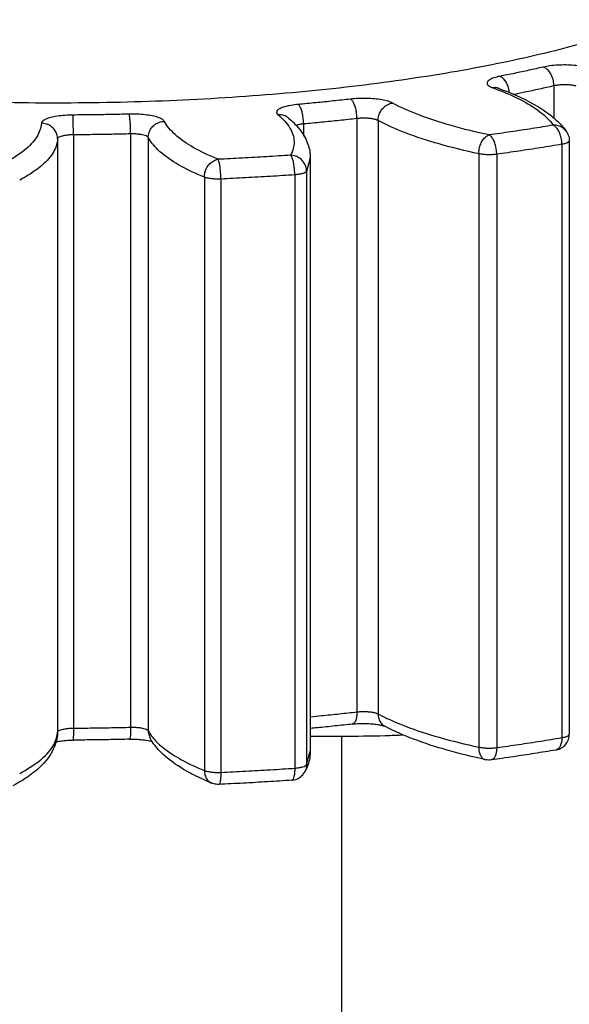
# Model space of a CAD drawing. Extents: x 401 to 305314, y -36337 to 1216.
# Drawn here: x 303966 to 303973, y -35755 to -35743 of the extents above; entities that cross this region are included whole.
import ezdxf

# ---------------------------------------------------------------- set-up
doc = ezdxf.new("R2010")
doc.units = 0
doc.header["$MEASUREMENT"] = 0
doc.layers.get('0').update_dxf_attribs({"linetype": 'CONTINUOUS'})
doc.layers.get('DEFPOINTS').update_dxf_attribs({"linetype": 'CONTINUOUS'})
doc.layers.add('DIM', color=3, linetype='CONTINUOUS')
doc.styles.get("Standard").update_dxf_attribs({"font": 'arial.ttf'})
doc.styles.add('STYLE1', font='arial.ttf')
doc.dimstyles.get("Standard").update_dxf_attribs({"dimtxt": 3, "dimasz": 1.5, "dimexe": 1.25, "dimexo": 0.625, "dimtad": 1, "dimdec": 4, "dimdsep": 46, "dimlunit": 6, "dimtxsty": 'STYLE1', "dimcen": 0, "dimadec": 0, "dimazin": 0, "dimtfac": 1, "dimtdec": 4, "dimtmove": 0, "dimatfit": 3, "dimfxl": 1, "dimtolj": 1, "dimtzin": 0, "dimarcsym": 0})

# ---------------------------------------------------------------- blocks, each defined once
blk = doc.blocks.new('*D37')
at = {"layer": 'DEFPOINTS', "color": 0}
for p in [(303518.6109205032, -34317.30985644088), (305289.4239653533, -34317.30985644088), (304956.5069191462, -35767.29320144084)]:
    blk.add_point(p, dxfattribs=at)
at = {"layer": 'DIM', "color": 0, "lineweight": -2}
for p, q in [((303531.1109205032, -34317.30985644088), (305314.4239653533, -34317.30985644088)), ((305289.4239653533, -35737.29320144084), (305289.4239653533, -34347.30985644088)), ((304969.0069191462, -35767.29320144084), (305314.4239653533, -35767.29320144084))]:
    blk.add_line(p, q, dxfattribs=at)
at = {"layer": 'DIM', "color": 0}
for points in [[(305284.4239653533, -34347.30985644088), (305294.4239653533, -34347.30985644088), (305289.4239653533, -34317.30985644088)], [(305284.4239653533, -35737.29320144084), (305294.4239653533, -35737.29320144084), (305289.4239653533, -35767.29320144084)]]:
    blk.add_solid(points, dxfattribs=at)
at = {"layer": 'DIM', "color": 0, "insert": (305246.28958609, -35042.30152894081), "char_height": 60, "attachment_point": 5, "rotation": 90}
blk.add_mtext('\\A1;1450', dxfattribs=at)

msp = doc.modelspace()

# ---------------------------------------------------------------- linework, layer by layer
at = {"color": 0, "linetype": 'Continuous'}
for p, q in [((303972.5137133223, -35743.3552632435), (303972.5137133223, -35743.7587076333)), ((303971.7604251839, -35743.3798294157), (303971.8136067375, -35743.39976016671)), ((303971.8136067375, -35743.39976016671), (303971.8215697081, -35743.4028226941)), ((303971.8292662533, -35743.3852357071), (303971.8213733117, -35743.38199416231)), ((303969.4179321856, -35743.8272752811), (303969.4179321856, -35743.97786729771)), ((303970.0783821436, -35743.7599338057), (303970.0783821436, -35751.10097008551)), ((303970.3386212931, -35743.7846860119), (303970.3386212931, -35751.1257222917)), ((303966.5705609621, -35743.96124499891), (303966.5705609621, -35751.30228127871)), ((303967.2790884667, -35743.9500218295), (303967.2790884667, -35751.2910581093)), ((303972.6697737421, -35743.9227562999), (303972.6696750218, -35743.92261159451)), ((303966.3751279673, -35744.01229210691), (303966.3751279673, -35751.3533283867)), ((303967.4970377065, -35743.9943762109), (303967.4970377065, -35751.33541249071)), ((303972.6131490525, -35744.0788329271), (303972.6131490525, -35751.4198692069)), ((303972.7044945722, -35744.03537420751), (303972.7044945722, -35751.37641048731)), ((303971.5841727236, -35744.1960554847), (303971.5841727277, -35751.53709176551)), ((303971.8064310988, -35744.2019198093), (303971.8064310988, -35751.54295608911)), ((303969.5006965722, -35744.24642716251), (303969.4556514327, -35744.4132215711)), ((303969.5006965722, -35744.24642716251), (303969.5006965722, -35751.58746344231)), ((303969.3090456481, -35744.4560422715), (303969.3090456481, -35751.7970785513)), ((303969.4556517965, -35744.41322158431), (303969.4556517965, -35751.7542578641)), ((303968.1904730661, -35744.48523071571), (303968.1904730661, -35751.8262669955)), ((303968.3948519031, -35744.5085840153), (303968.3948519031, -35751.84962029511)), ((303966.3745085197, -35751.3623907501), (303966.3751279673, -35751.3533283867)), ((303966.3751280337, -35751.3533283867), (303966.3748714303, -35751.3631107885)), ((303969.8890851417, -35751.40549894271), (303969.5006965722, -35751.40549894271)), ((303969.8890851417, -35757.2010539005), (303969.8890851417, -35751.40549894271)), ((303969.4556514327, -35751.7542578509), (303969.5006965722, -35751.58746344231)), ((303969.4712189565, -35751.75752785731), (303969.470103018, -35751.76067543111)), ((303969.4342687714, -35751.84079286571), (303969.4333726169, -35751.8424645185)), ((303969.4385228059, -35751.83222015071), (303969.4342666579, -35751.84079174671))]:
    msp.add_line(p, q, dxfattribs=at)
for points, start_tangent, end_tangent in [([(303973.3013219225, -35742.69899879111), (303972.3484715113, -35742.96456847651), (303971.2457210739, -35743.18791352131), (303970.0206698978, -35743.36344571451), (303968.7039904065, -35743.48677095231), (303967.3286447488, -35743.5548028709), (303965.9290627381, -35743.5658393109), (303964.5402799791, -35743.5196048731), (303963.1970608727, -35743.41725776071), (303961.9330284492, -35743.2613607395), (303960.7798228058, -35743.05581694411), (303959.7677333343, -35742.80618378011)], (-0.9504135302234151, -0.3109889412314619), (-0.9606909900786871, 0.2776199228831243)), ([(303972.3806641197, -35743.12342998691), (303972.2058147251, -35743.1627248415), (303972.0271716302, -35743.20084204011), (303971.8447835977, -35743.23777106531)], (-0.9744253718762678, -0.2247113585108625), (-0.9811072553452912, -0.1934646053127793)), ([(303972.9347742453, -35743.12888375491), (303972.8553841565, -35743.1123948437), (303972.7624348163, -35743.10162455851), (303972.6620784889, -35743.0972761375), (303972.5607589579, -35743.09962205851), (303972.4648810592, -35743.1085202033), (303972.3806641197, -35743.12342998691)], (-0.9657811924596583, 0.2593582238742402), (-0.9744253720191481, -0.2247113578912839)), ([(303972.5137132804, -35743.35526325311), (303972.5072013945, -35743.29367420731), (303972.4883031633, -35743.2343307743), (303972.4588684718, -35743.1830418969), (303972.4217785869, -35743.14482808791), (303972.3806641197, -35743.12342998691)], (0, 1), (-0.9603056547865707, 0.2789499047946345)), ([(303971.8447835977, -35743.23777106531), (303971.7722095567, -35743.2563115097), (303971.7200936775, -35743.27901236991), (303971.6918630542, -35743.3043640269), (303971.6893113197, -35743.3307319171), (303971.7126247993, -35743.35644403371), (303971.7604251839, -35743.3798294157)], (-0.9811072548945465, -0.1934646075986181), (0.9388943639611662, -0.3442054231443152)), ([(303971.9646580339, -35743.44307657871), (303971.9600577857, -35743.4104185843), (303971.9428417035, -35743.35071623391), (303971.9160269803, -35743.29886827771), (303971.8822384439, -35743.25995002031), (303971.8447835959, -35743.2377710657)], (-0.09064949330857659, 0.9958828592575024), (-0.9468561812060284, 0.3216572276693569)), ([(303971.8292597401, -35743.38525346891), (303971.8109141433, -35743.3800591109), (303971.7604251839, -35743.3798294157)], (-0.9386312153208825, 0.3449223704331791), (-0.983712994947901, -0.1797463311743273)), ([(303972.5137133223, -35743.3552632435), (303972.3349951106, -35743.3954275525), (303972.1524128799, -35743.43438524331), (303972.0096570195, -35743.46346737791)], (-0.974425371568441, -0.2247113598457043), (-0.9806496699724083, -0.1957708476331615)), ([(303972.7907684942, -35743.35799024151), (303972.7510594747, -35743.3497433657), (303972.7045746783, -35743.34435733751), (303972.6543687847, -35743.3421850313), (303972.6036923979, -35743.34336213091), (303972.5557703114, -35743.34781514011), (303972.5137134095, -35743.35526326891)], (-0.9657810956680294, 0.2593585843003096), (-0.9744253858500365, -0.2247112979158092)), ([(303971.8215697081, -35743.4028226941), (303972.0951732186, -35743.52391062831), (303972.3450739105, -35743.6791952747), (303972.504494502, -35743.84218909231)], (0.932932469916606, -0.3600513943526688), (0.5631606670172574, -0.8263474227736647)), ([(303971.8292662771, -35743.38523570691), (303972.1948965788, -35743.54348583931), (303972.4831789472, -35743.7266110413), (303972.5572270073, -35743.79145391911)], (0.9388943642301119, -0.3442054224107083), (0.7218567265640311, -0.6920425321569924)), ([(303969.3518187692, -35743.58523633031), (303969.2606604659, -35743.5970649599), (303969.183991629, -35743.61448655931), (303969.1268741006, -35743.6363395465), (303969.0929653139, -35743.66121281311), (303969.0844387671, -35743.68753108871), (303969.1019786561, -35743.7135949581)], (-0.9959161403846357, -0.09028311758778912), (0.7675918182109438, -0.640938999137685)), ([(303969.9979887495, -35743.5193509153), (303969.7847810439, -35743.5427381695), (303969.5693713835, -35743.56470199191), (303969.3518187692, -35743.58523633031)], (-0.9936070685942847, -0.1128937254211781), (-0.9959161405551754, -0.0902831157065594)), ([(303969.4179321745, -35743.82727528211), (303969.4146963605, -35743.76518675311), (303969.4053056375, -35743.70439363431), (303969.3906792343, -35743.65084688191), (303969.372248907, -35743.6097880811), (303969.3518187671, -35743.5852363305)], (0, 1), (-0.8042498904364549, 0.5942912701133598)), ([(303970.5184671074, -35743.56885520551), (303970.4626497102, -35743.54682372791), (303970.3871088171, -35743.52914654171), (303970.2968560811, -35743.5169845037), (303970.1976945783, -35743.5111121255), (303970.0958853494, -35743.51190649971), (303969.9979887495, -35743.5193509153)], (-0.8828425853046696, 0.469669000012314), (-0.9936070686646311, -0.1128937248020412)), ([(303970.0783821132, -35743.75993380911), (303970.0744473845, -35743.6979165317), (303970.0630283552, -35743.63733030991), (303970.0452427961, -35743.58410573771), (303970.0228316762, -35743.54345280651), (303969.9979887495, -35743.5193509153)], (0, 1), (-0.8614299698355111, 0.50787636986691)), ([(303970.3386212563, -35743.7846859925), (303970.3474235451, -35743.72388009151), (303970.372968814, -35743.6668095357), (303970.4127564864, -35743.61906089151), (303970.4628917961, -35743.5853081489), (303970.5184671063, -35743.56885520491)], (0, 1), (0.9921656334243195, 0.1249294034713957)), ([(303971.7121266766, -35743.96308646351), (303971.2436914947, -35743.8467368649), (303970.8430068389, -35743.71440341651), (303970.5184671074, -35743.56885520551)], (-0.9775694112294586, 0.2106134996349701), (-0.8828425821487638, 0.469669005944509)), ([(303966.5660123415, -35743.7163093737), (303966.4652017521, -35743.72026764891), (303966.3714867493, -35743.73070365071), (303966.2910750845, -35743.74691722951), (303966.2291265437, -35743.7678596381), (303966.1895865325, -35743.7922102751), (303966.1751464619, -35743.8184036297)], (-0.9999826669808133, -0.005887761708815909), (-0.05242855850393261, -0.9986246773704321)), ([(303967.2592203378, -35743.70532884951), (303967.0285245884, -35743.7105192851), (303966.7974341325, -35743.71417976971), (303966.5660123415, -35743.7163093737)], (-0.9996663384864998, -0.02583044128532953), (-0.999982666991113, -0.005887759959496546)), ([(303966.5705609572, -35743.96124499891), (303966.5703383335, -35743.8990146235), (303966.5696922489, -35743.83781002951), (303966.5686859488, -35743.78362245631), (303966.5674179388, -35743.74175619871), (303966.5660123391, -35743.7163093737)], (0, 1), (-0.0875581260022, 0.9961594122282753)), ([(303967.6951189716, -35743.7940377663), (303967.6683378039, -35743.76862019951), (303967.6175996343, -35743.7457664627), (303967.5462850609, -35743.7269813641), (303967.4589882687, -35743.7134655557), (303967.3612136269, -35743.70607842671), (303967.2592203378, -35743.70532884951)], (-0.4745352104275936, 0.8802365216601953), (-0.9996663385026925, -0.02583044065865584)), ([(303967.2790884873, -35743.95002182911), (303967.2781160707, -35743.8878033175), (303967.2752940074, -35743.8266332505), (303967.2708985414, -35743.77249938851), (303967.2653599323, -35743.7307007387), (303967.2592203378, -35743.70532884951)], (0, 1), (-0.3598867340599643, 0.9329960014103236)), ([(303969.2301590136, -35743.75327067531), (303969.214265315, -35743.74148191631), (303969.1610112455, -35743.71831426051), (303969.1019786561, -35743.7135949581)], (-0.7672835175143699, 0.6413080412335213), (-0.9967974739626209, -0.07996746777120128)), ([(303969.1019786561, -35743.7135949581), (303969.1855992993, -35743.7930176043)], (0.7675918201117008, -0.6409389968613288), (0.6697473344930605, -0.7425890572446114)), ([(303966.1751464619, -35743.8184036297), (303966.1187508263, -35743.9858929483), (303965.9682690427, -35744.14953821071), (303965.7270795727, -35744.30565554011)], (-0.05242855219867922, -0.9986246777014628), (-0.8833038149910569, -0.4688009923434939)), ([(303966.3751279673, -35744.01229210671), (303966.3653401781, -35743.9525601965), (303966.3369349058, -35743.89860641331), (303966.2926926533, -35743.8557121273), (303966.2369441561, -35743.82807613051), (303966.1751464619, -35743.8184036297)], (0, 1), (-0.9999938152580081, 0.003517022282105783)), ([(303967.4970377039, -35743.9943762061), (303967.5067324911, -35743.9343285817), (303967.5348679039, -35743.87945856591), (303967.5786898321, -35743.83513731891), (303967.6339086053, -35743.8057033357), (303967.6951189711, -35743.79403776571)], (0, 1), (0.9993485924330221, 0.03608865198559699)), ([(303968.3596644382, -35744.2644424179), (303968.0530714781, -35744.11632217471), (303967.8299972119, -35743.95841895111), (303967.6951189716, -35743.7940377663)], (-0.925058613056991, 0.3798243836420672), (-0.4745351934837049, 0.8802365307946397)), ([(303969.1855992993, -35743.7930176043), (303969.2483171496, -35743.87739726731), (303969.3005847328, -35744.0450686269), (303969.2575963733, -35744.21283531591)], (0.669747334678741, -0.7425890570771445), (-0.4770391681109739, -0.8788820353653782)), ([(303969.2301664671, -35743.75326175911), (303969.3822941133, -35743.91160114571), (303969.4718038123, -35744.07803728851), (303969.5006965722, -35744.24642716251)], (0.767591819401061, -0.6409389977123946), (0, -1)), ([(303969.4179321856, -35743.8272752811), (303969.3723383432, -35743.8331920069), (303969.3339968949, -35743.84190481011), (303969.3201372513, -35743.84656070771)], (-0.9959161411167999, -0.09028310951126052), (-0.9360277012429428, -0.3519263310777588)), ([(303970.0783821436, -35743.7599338057), (303969.8604569163, -35743.7838385349), (303969.6402974108, -35743.80628666251), (303969.4179321651, -35743.82727526571)], (-0.9936070685335777, -0.1128937259554767), (-0.9959161405393347, -0.09028311588129935)), ([(303970.3386212931, -35743.7846860119), (303970.3107022193, -35743.77366691211), (303970.2729231993, -35743.76482666691), (303970.2277681853, -35743.75874524111), (303970.1781666839, -35743.75581165911), (303970.1272734067, -35743.75621393911), (303970.0783822073, -35743.7599338431)], (-0.8828424818943932, 0.4696691943938288), (-0.9936070715216739, -0.1128936996564606)), ([(303971.5841727236, -35744.1960554847), (303971.0952449123, -35744.07461087751), (303970.6773554928, -35743.93659412391), (303970.3386216249, -35743.78468597011)], (-0.9775694091654648, 0.2106135092150648), (-0.8828425866914968, 0.469668997405478)), ([(303972.504494502, -35743.84218909231), (303972.2447114332, -35743.88438472351), (303971.9805616317, -35743.9246879791), (303971.7121266766, -35743.96308646351)], (-0.9862634962167148, -0.1651796477486927), (-0.9905596223232296, -0.1370825832221612)), ([(303972.6489337531, -35743.8974571039), (303972.6205104899, -35743.87396333231), (303972.5655379154, -35743.84891472991), (303972.5044946024, -35743.84218902711)], (-0.7029288412747882, 0.7112601803166573), (-0.9989595799337456, -0.04560436008315997)), ([(303972.6131491234, -35744.07883291511), (303972.6079133801, -35744.0174928593), (303972.5925641684, -35743.9574559469), (303972.5684958901, -35743.9048584207), (303972.5381698525, -35743.8651706769), (303972.5044946409, -35743.84218906971)], (0, 1), (-0.9284860882414173, 0.3713671821016917)), ([(303972.5572270073, -35743.79145391911), (303972.6697638289, -35743.92274208451)], (0.7218567266219911, -0.6920425320965354), (0.5631606668244006, -0.8263474229050978)), ([(303966.5705609621, -35743.96124499891), (303966.5201385324, -35743.9632252601), (303966.4732717501, -35743.96844465511), (303966.433052887, -35743.9765580557), (303966.4020795125, -35743.9870352127), (303966.3823323232, -35743.9992099761), (303966.3751280337, -35744.0122921071)], (-0.9999826670000125, -0.005887758448021238), (-0.05242855257576085, -0.9986246776816657)), ([(303967.2790884667, -35743.9500218295), (303967.0432882729, -35743.95532703091), (303966.8071022097, -35743.9590682269), (303966.570560955, -35743.9612449189)], (-0.9996663384961966, -0.02583044091005102), (-0.9999826669899663, -0.005887760154267902)), ([(303967.4970377065, -35743.9943762109), (303967.4836412542, -35743.9816634189), (303967.4582659865, -35743.97023429291), (303967.4225819426, -35743.96083906591), (303967.378910699, -35743.9540819817), (303967.3300280799, -35743.95039416751), (303967.2790884239, -35743.95002171831)], (-0.4745350856356979, 0.8802365889354525), (-0.9996663381529152, -0.02583045419541473)), ([(303971.5841728977, -35744.1960555223), (303971.5903352392, -35744.1349094953), (303971.6084067189, -35744.07539275711), (303971.6367510753, -35744.02360040971), (303971.6724650103, -35743.9849333071), (303971.7121267269, -35743.96308647611)], (0, 1), (0.954907395625599, 0.2969037988634293)), ([(303971.8064310201, -35744.2019198201), (303971.8018892829, -35744.14049149871), (303971.7885702451, -35744.0801463909), (303971.7676798123, -35744.0270547785), (303971.7413578655, -35743.98675085351), (303971.7121265653, -35743.9630864811)], (0, 1), (-0.9000958235597636, 0.4356919880033038)), ([(303972.6696750658, -35743.9226115645), (303972.6641395479, -35743.91494262351), (303972.6489337531, -35743.8974571039)], (-0.5637585329672967, 0.8259396566980917), (-0.7029288418080958, 0.7112601797895965)), ([(303972.6696619178, -35743.92259993951), (303972.6917906117, -35743.9652301155), (303972.7044945722, -35744.03537420751)], (0.5637767757188908, -0.8259272045162404), (0, -1)), ([(303966.3751279673, -35744.01229210691), (303966.3161537513, -35744.1873917725), (303966.1589647795, -35744.35832760691), (303965.9068434989, -35744.5215297573)], (-0.05242855236064261, -0.9986246776929596), (-0.8833038145424685, -0.4688009931887136)), ([(303968.1904730661, -35744.48523071571), (303967.8704736308, -35744.3306257083), (303967.6378222425, -35744.1659413077), (303967.4970379784, -35743.99437620111)], (-0.9250586129312436, 0.3798243839483239), (-0.4745351998522153, 0.8802365273613781)), ([(303972.6131490525, -35744.0788329271), (303972.3486548011, -35744.12179370591), (303972.0797327462, -35744.16282509371), (303971.8064309534, -35744.2019197389)], (-0.9862634964760522, -0.1651796462002275), (-0.990559622131451, -0.1370825846079547)), ([(303972.7040669452, -35744.03537839251), (303972.703099706, -35744.04147707511), (303972.687843834, -35744.0560522913), (303972.6569847207, -35744.0688677867), (303972.6131489153, -35744.0788328723)], (0.009786183018841295, -0.9999521141644343), (-0.9862635081347848, -0.1651795765876267)), ([(303969.2575963733, -35744.21283531591), (303968.960148695, -35744.2321884331), (303968.6608073115, -35744.24939253931), (303968.3596644382, -35744.2644424179)], (-0.9976349050807516, -0.06873569789068679), (-0.9989318478292416, -0.04620782825947248)), ([(303969.4556517999, -35744.4132215781), (303969.4461081551, -35744.3536288687), (303969.4181296283, -35744.2987138249), (303969.3742578391, -35744.25414762271), (303969.3189794433, -35744.22457953051), (303969.2575966349, -35744.21283523631)], (0, 1), (-0.9993396331872246, 0.0363358987947626)), ([(303969.3090456952, -35744.4560422683), (303969.3065665133, -35744.3943859399), (303969.2992984946, -35744.33342187351), (303969.2879019029, -35744.2793705341), (303969.2735421939, -35744.23785099271), (303969.2575966177, -35744.2128352999)], (0, 1), (-0.716982696506738, 0.6970909645877839)), ([(303971.8064310988, -35744.2019198093), (303971.7508235174, -35744.2070573325), (303971.6918431083, -35744.2077686027), (303971.6346304931, -35744.20399160311), (303971.5841724144, -35744.19605558091)], (-0.9905596131678889, -0.1370826493786957), (-0.9775693622768955, 0.2106137268497563)), ([(303968.1904730683, -35744.4852307167), (303968.1986214535, -35744.42467125411), (303968.2225171225, -35744.36687483691), (303968.2599964727, -35744.31778077551), (303968.3072205117, -35744.2825135547), (303968.359664567, -35744.26444248011)], (0, 1), (0.9869515152279278, 0.1610177213517116)), ([(303968.394851852, -35744.5085840175), (303968.3931572207, -35744.4469000159), (303968.3881875587, -35744.3858051657), (303968.3803928251, -35744.33153766011), (303968.3705714646, -35744.2897521391), (303968.3596646807, -35744.26444246211)], (0, 1), (-0.5682240675437663, 0.8228738719050552)), ([(303969.3090456481, -35744.4560422715), (303969.0062036893, -35744.4757462847), (303968.701454271, -35744.49326120311), (303968.3948518123, -35744.50858388371)], (-0.997634905121797, -0.06873569729495098), (-0.9989318478006147, -0.0462078288783352)), ([(303969.4556517965, -35744.41322158431), (303969.4391947655, -35744.4277089261), (303969.4072834905, -35744.44035062491), (303969.3626336677, -35744.45007079031), (303969.309045557, -35744.45604218311)], (-0.4770393810217478, -0.8788819198017375), (-0.997634907177042, -0.06873566746497034)), ([(303968.3948519031, -35744.5085840153), (303968.3358320392, -35744.50902262311), (303968.2788891135, -35744.50498185851), (303968.2289862295, -35744.49681388271), (303968.1904730762, -35744.48523071411)], (-0.9989318464682719, -0.0462078576812309), (-0.9250586132771367, 0.3798243831059044)), ([(303969.5007146065, -35751.1606926215), (303969.6402974108, -35751.1473229423), (303969.8604569163, -35751.1248748147), (303970.0783821436, -35751.10097008551)], (0.9956644761737544, 0.0930174762377655), (0.9936070685323347, 0.1128937259664162)), ([(303970.0783821773, -35751.10097012631), (303970.0744474411, -35751.15834783431), (303970.0630283874, -35751.20546939931), (303970.0452427985, -35751.2377221983), (303970.0228316641, -35751.25194910691), (303970.0205645279, -35751.25226286531)], (0, -1), (-0.9953376656960213, -0.09645170421923709)), ([(303970.0783822073, -35751.1009701229), (303970.1272331401, -35751.09725188231), (303970.1781409741, -35751.0968472911), (303970.2277631579, -35751.09978104271), (303970.2729020446, -35751.10585914171), (303970.3106869734, -35751.11469858351), (303970.3386212931, -35751.1257222917)], (0.9936070714813156, 0.1128937000116649), (0.8828424818643733, -0.4696691944502574)), ([(303970.3386216249, -35751.12572224991), (303970.4653008797, -35751.1885737315)], (0.8828425867483255, -0.4696689972986564), (0.9073401580546852, -0.4203972378373804)), ([(303970.3386215887, -35751.1257222307), (303970.3474238419, -35751.18431130811), (303970.3729689835, -35751.23494859591), (303970.412756497, -35751.2726773733), (303970.4245358665, -35751.27964062091)], (0, -1), (0.8831128776918938, -0.4691605751283265)), ([(303966.570560955, -35751.3022811987), (303966.8071022097, -35751.30010450671), (303967.0432882729, -35751.2963633107), (303967.2790884667, -35751.2910581093)], (0.9999826669899663, 0.005887760154267902), (0.9996663384961966, 0.02583044091005102)), ([(303967.2790884449, -35751.2910579975), (303967.2781160329, -35751.3482344215), (303967.2752939812, -35751.39477215531), (303967.2708985271, -35751.4261157407), (303967.265359926, -35751.4391970103), (303967.2646021133, -35751.43897570051)], (0, -1), (-0.9204279762546801, 0.3909121903032882)), ([(303967.2790884239, -35751.29105799811), (303967.3299872543, -35751.2914287867), (303967.3788858313, -35751.29511545491), (303967.4225764415, -35751.30187422631), (303967.4582490636, -35751.31126480291), (303967.4836312853, -35751.3226934917), (303967.4970377065, -35751.33541249071)], (0.9996663381547493, 0.02583045412443587), (0.4745350849791071, -0.8802365892894203)), ([(303970.0205674607, -35751.2522937555), (303969.8057939715, -35751.27585269451), (303969.5888514305, -35751.2979725029), (303969.5007152096, -35751.30648913131)], (-0.9936070686110114, -0.1128937252739619), (-0.9955074248322585, -0.09468351020027467)), ([(303970.0205675787, -35751.25229378691), (303970.1068035479, -35751.24585047591), (303970.1997496267, -35751.24546662951), (303970.2821724887, -35751.25071909031), (303970.3463630899, -35751.25926607951), (303970.3914947179, -35751.26878001391), (303970.417409222, -35751.27669811131), (303970.4245331535, -35751.2796451937)], (0.9936070743424594, 0.112893674829985), (0.9126638332961988, -0.4087110561179965)), ([(303971.6700041778, -35751.69282175451), (303971.1952076113, -35751.5751073573), (303970.7781181425, -35751.4379338721), (303970.4245334862, -35751.2796451537)], (-0.9775694111467816, 0.2106135000187184), (-0.882842585442162, 0.4696689997538679)), ([(303970.4653008797, -35751.1885737315), (303970.6773554928, -35751.27763040371), (303971.0952449123, -35751.41564715731), (303971.5841727277, -35751.53709176551)], (0.9073401580795575, -0.4203972377836988), (0.9775694092307341, -0.2106135089121151)), ([(303965.9068434989, -35751.8625660371), (303966.1589647795, -35751.6993638867), (303966.3161537513, -35751.5284280523), (303966.3745085197, -35751.3623907501)], (0.8833038145393368, 0.4688009931946143), (0.08380926367680436, 0.9964818148475927)), ([(303966.3748713643, -35751.3631107853), (303966.3549506427, -35751.47838694071)], (-0.05242855204158839, -0.9986246777097102), (-0.2793651324397673, -0.9601849419653025)), ([(303966.3751280337, -35751.3533283869), (303966.3823188291, -35751.3402589029)], (0.05242855690893842, 0.9986246774541706), (0.715293524122455, 0.6988241369246478)), ([(303966.3823188291, -35751.3402589029), (303966.4020576425, -35751.3280812595), (303966.4330356767, -35751.3175988307), (303966.4732349361, -35751.3094865735), (303966.5201108386, -35751.30426358951), (303966.5705609621, -35751.30228127871)], (0.7152935269678866, 0.698824134012157), (0.9999826670016567, 0.005887758168761569)), ([(303966.5705609517, -35751.3022811987), (303966.5703383271, -35751.35944579811), (303966.5696922453, -35751.40594906411), (303966.5686859488, -35751.4372389381), (303966.5674687616, -35751.4503337749)], (0, -1), (-0.5701590881626265, 0.8215343049353218)), ([(303967.4970379784, -35751.33541248091), (303967.5416831729, -35751.4041842447)], (0.4745351993537939, -0.8802365276300769), (0.6059255676311958, -0.7955213425740463)), ([(303967.4970379759, -35751.3354124763), (303967.5067327393, -35751.3947598183), (303967.5190738062, -35751.4231651673)], (0, -1), (0.4745463113855593, -0.8802305370471759)), ([(303967.5416831729, -35751.4041842447), (303967.6378222425, -35751.5069775875), (303967.8704736308, -35751.6716619881), (303968.1904730661, -35751.8262669955)], (0.6059255678464494, -0.795521342410094), (0.9250586128976386, -0.3798243840301684)), ([(303970.4279894017, -35751.39798285351), (303969.8890851417, -35751.40549894271)], (-0.9996066643532056, -0.02804490293543404), (-1, 0)), ([(303970.6558069439, -35751.3902092739), (303970.4279894017, -35751.39798285351)], (-0.9991921792931123, -0.04018692373746668), (-0.9996066643450676, -0.02804490322549212)), ([(303972.5374716253, -35751.5736664681), (303972.5480618041, -35751.57160755771), (303972.6092910967, -35751.54675627811), (303972.6597172781, -35751.50252912831), (303972.6929432063, -35751.4433963991), (303972.7044945722, -35751.37641048731)], (0.9864223507022626, 0.1642283350552591), (0, 1)), ([(303972.6131489153, -35751.4198691521), (303972.6569849077, -35751.4099040095), (303972.6878439087, -35751.39708852691), (303972.7030997337, -35751.3825132949), (303972.7040669512, -35751.3764146727)], (0.9862635081925653, 0.1651795762426267), (-0.009786908924866002, 0.9999521070599814)), ([(303966.3549506427, -35751.47838694071), (303966.3086131337, -35751.59133526331), (303966.1293359523, -35751.80932550211), (303965.9570114377, -35751.9377273659)], (-0.2793651321291342, -0.960184942055681), (-0.8438174069802975, -0.5366303976453878)), ([(303966.3422864022, -35751.4739557485), (303966.3517723132, -35751.4721287893), (303966.4040288217, -35751.46227360411), (303966.4766418443, -35751.4541936899), (303966.5671898972, -35751.45052739211)], (0.9772237707986996, 0.2122114553599091), (0.9999826669934615, 0.005887759560638558)), ([(303967.2643864485, -35751.43948361791), (303967.0323643045, -35751.44470386711), (303966.7999163702, -35751.44838581051), (303966.5671898901, -35751.4505273121)], (-0.999666338484686, -0.02583044135552549), (-0.9999826669909996, -0.005887759978763862)), ([(303967.2643864047, -35751.43948350671), (303967.3631835969, -35751.44058626211), (303967.4459486399, -35751.4475292781), (303967.5072576916, -35751.45735870591), (303967.5465234891, -35751.46716496631)], (0.9996663384908102, 0.02583044111851762), (0.9305697827049376, -0.3661145715708203)), ([(303967.5499164973, -35751.4745853913), (303967.5190718053, -35751.42316625211)], (-0.551779004430793, 0.8339903658132767), (-0.4745352061798853, 0.8802365239501334)), ([(303968.1435467945, -35751.9224150739), (303967.9331288715, -35751.8120770409), (303967.6757004699, -35751.6223570055), (303967.5499164973, -35751.4745853913)], (-0.9061976018474255, 0.4228544742650538), (-0.5517790039148087, 0.8339903661546586)), ([(303971.5841724187, -35751.53709186151), (303971.6346307783, -35751.5450279139), (303971.6918433093, -35751.5488048877), (303971.7508237645, -35751.5480935997), (303971.8064310988, -35751.54295608911)], (0.9775693635110771, -0.2106137211212685), (0.9905596131793032, 0.1370826492962159)), ([(303971.5841725921, -35751.53709189891), (303971.5903348924, -35751.5944057243), (303971.6084064107, -35751.64268492411), (303971.6367509736, -35751.67685156751), (303971.6700308585, -35751.69282391071)], (0, -1), (0.9771561663842129, -0.2125225317403037)), ([(303971.8064309534, -35751.5429560187), (303972.0797327462, -35751.50386137351), (303972.3486548011, -35751.4628299857), (303972.6131490525, -35751.4198692069)], (0.990559622131451, 0.1370825846079547), (0.9862634964760522, 0.1651796462002275)), ([(303972.6131489901, -35751.4198691395), (303972.6079133105, -35751.4770205551), (303972.5925641679, -35751.52477904191), (303972.5684958443, -35751.5581235237), (303972.5381697433, -35751.57355225171), (303972.5375201713, -35751.57366439651)], (0, -1), (-0.9865059636026203, -0.1637253302835747)), ([(303969.5006965722, -35751.58746344231), (303969.4934509805, -35751.6721855809), (303969.4712189565, -35751.75752785731)], (0, -1), (-0.3312814728127586, -0.943531973899671)), ([(303972.5375306383, -35751.57366324151), (303972.2757528393, -35751.61618257131), (303972.0096921294, -35751.65677661471), (303971.7395429441, -35751.69541982311)], (-0.986263496251998, -0.1651796475380226), (-0.9905596222893235, -0.137082583467167)), ([(303971.8064308781, -35751.54295602911), (303971.8018891143, -35751.59998762071), (303971.7885700907, -35751.6474384351), (303971.7676797638, -35751.68030587351), (303971.7413579185, -35751.6951275491), (303971.7395484028, -35751.69540966071)], (0, -1), (-0.991468685754999, -0.1303451002809661)), ([(303969.309045557, -35751.7970784629), (303969.3626339135, -35751.79110703091), (303969.4072836143, -35751.7813868685), (303969.4391948633, -35751.76874515091), (303969.4556517965, -35751.7542578641)], (0.9976349071436132, 0.06873566795015712), (0.477039380682535, 0.8788819199858553)), ([(303969.470103018, -35751.76067543111), (303969.4333726201, -35751.84246451291)], (-0.3370289226221248, -0.9414942938309131), (-0.4770391556363331, -0.8788820421363577)), ([(303969.4556514366, -35751.7542578437), (303969.4461077545, -35751.8131566605), (303969.4385228059, -35751.83222015071)], (0, -1), (-0.4212275691502405, -0.9069549795815554)), ([(303971.7395495201, -35751.69541721471), (303971.7077053073, -35751.6972590941), (303971.6700219227, -35751.69282479891)], (-0.9905666485501738, -0.1370318020755633), (-0.9776175893243494, 0.2103897550824369)), ([(303968.1904730762, -35751.8262669939), (303968.2289864637, -35751.8378502149), (303968.2788892983, -35751.8460181595), (303968.3358322892, -35751.8500589107), (303968.3948519031, -35751.84962029511)], (0.9250586134773314, -0.3798243826183322), (0.9989318464641438, 0.0462078577704727)), ([(303968.1904730811, -35751.82626699591), (303968.1986213734, -35751.88416738471), (303968.2225169853, -35751.9341668885), (303968.2599964775, -35751.9710318743), (303968.2837078145, -35751.9836606977)], (0, -1), (0.9250094667791199, -0.3799440568939172)), ([(303968.3948517652, -35751.84962016551), (303968.3931571246, -35751.9063960819), (303968.3881874775, -35751.95309718431), (303968.3803927947, -35751.9847887459), (303968.3705714812, -35751.99812882951), (303968.3689608501, -35751.9980870945)], (0, -1), (-0.9899846482221529, 0.1411750554611548)), ([(303968.3948518123, -35751.8496201635), (303968.701454271, -35751.8342974829), (303969.0062036893, -35751.81678256451), (303969.3090456481, -35751.7970785513)], (0.9989318478006147, 0.0462078288783352), (0.997634905121797, 0.06873569729495098)), ([(303969.3090456084, -35751.79707845931), (303969.3065664569, -35751.85391360751), (303969.2992984777, -35751.90074494331), (303969.2879018727, -35751.93263562031), (303969.2735421399, -35751.94623256011), (303969.2712620521, -35751.94640069091)], (0, -1), (-0.9998529823701088, 0.01714682610860941)), ([(303969.2713005239, -35751.94657984351), (303969.2823443161, -35751.94551966751), (303969.3495447449, -35751.9246673243), (303969.4068482767, -35751.8801879471), (303969.4342552221, -35751.8407854823)], (0.997699199481432, 0.06779607181916712), (0.4692618505301631, 0.8830590669015334)), ([(303965.9570114377, -35751.9377273659), (303965.8208397977, -35752.01653774131)], (-0.8438174069792999, -0.5366303976469565), (-0.8833038149560511, -0.4688009924094511)), ([(303968.2836996852, -35751.9836756485), (303968.1435467945, -35751.9224150739)], (-0.9250586129765554, 0.3798243838379671), (-0.9061976019657786, 0.4228544740114171)), ([(303968.3689090543, -35751.99844725411), (303968.3383850845, -35751.99752866071), (303968.2838343583, -35751.9837321115)], (-0.998933328488896, -0.04617580788784641), (-0.9253515403578533, 0.37911017759663)), ([(303969.2713438025, -35751.9465837703), (303968.9723717734, -35751.9660360181), (303968.6714841357, -35751.9833287995), (303968.3689060475, -35751.99845016231)], (-0.9976349050754771, -0.06873569796724038), (-0.9989318478263403, -0.04620782832219425))]:
    msp.add_spline(points, degree=3, dxfattribs=dict(at, start_tangent=start_tangent, end_tangent=end_tangent))

# ---------------------------------------------------------------- dimensions: what is measured, and where the dimension line sits
at = {"layer": 'DIM', "color": 0}
dim = msp.add_linear_dim(base=(305289.4239653533, -34317.30985644088), p1=(304956.5069191462, -35767.29320144084), p2=(303518.6109205032, -34317.30985644088), angle=90, text='1450', dimstyle='Standard', override={"dimscale": 20, "dimtxt": 3, "dimdec": 0, "dimlunit": 2, "dimtxsty": 'Standard', "dimadec": 2, "dimazin": 2, "dimtol": 1, "dimtp": 3, "dimtm": 3, "dimtfac": 0.8, "dimtdec": 2, "dimtzin": 8}, dxfattribs=at)
dim.commit()
dim.dimension.update_dxf_attribs({"geometry": '*D37', "text_midpoint": (305246.28958609, -35042.30152894081)})

doc.saveas('drawing.dxf')
